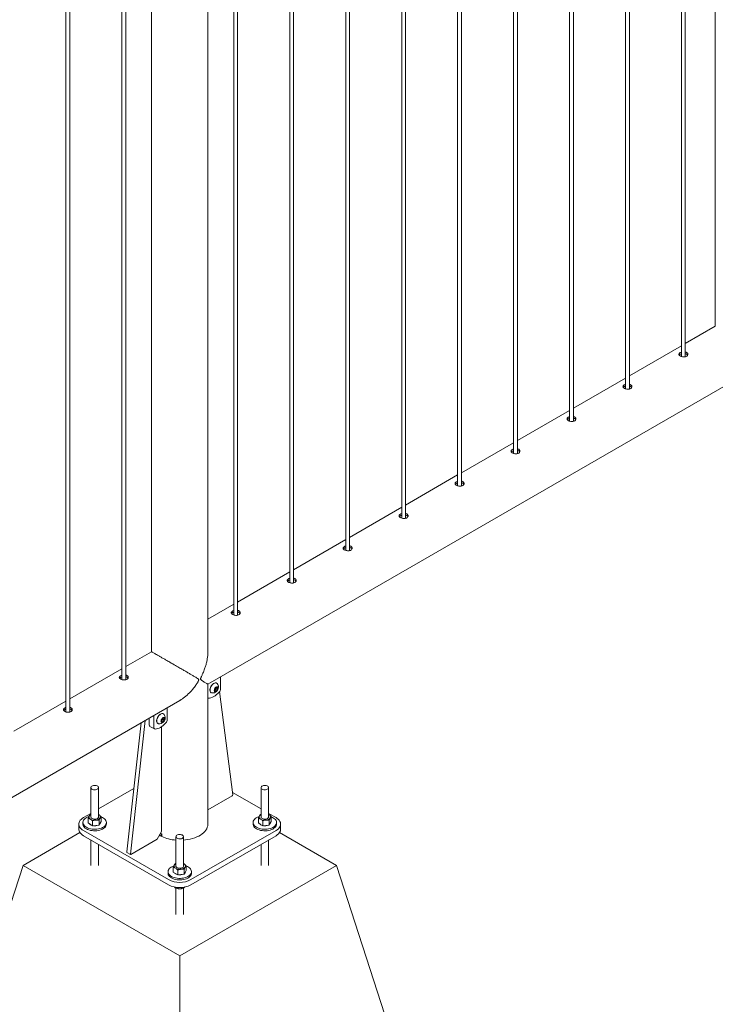
# Model space of a CAD drawing. Units: millimetres. Extents: x 0 to 42, y 0 to 29.8.
# Drawn here: x 33 to 34.1, y 20.7 to 22.3 of the extents above; entities that cross this region are included whole.
import ezdxf

# ---------------------------------------------------------------- set-up
doc = ezdxf.new("R2010")
doc.units = ezdxf.units.MM

msp = doc.modelspace()

# ---------------------------------------------------------------- linework, layer by layer
at = {"color": 7, "linetype": 'Continuous', "lineweight": 0}
for p, q in [((34.12292, 24.79207), (34.12292, 21.77262)), ((34.06958, 24.76128), (34.06958, 21.7253)), ((34.07558, 21.72497), (34.07558, 24.76474)), ((33.98119, 24.71025), (33.98119, 21.67428)), ((33.98719, 21.67395), (33.98719, 24.71372)), ((33.89281, 24.65923), (33.89281, 21.62325)), ((33.89881, 21.62292), (33.89881, 24.66269)), ((33.80442, 24.6082), (33.80442, 21.57223)), ((33.81042, 21.57189), (33.81042, 24.61166)), ((33.71603, 24.55718), (33.71603, 21.5212)), ((33.72203, 21.52087), (33.72203, 24.56064)), ((33.63364, 21.46984), (33.63364, 24.50961)), ((33.62764, 24.50615), (33.62764, 21.47018)), ((33.53925, 24.45512), (33.53925, 21.41915)), ((33.54525, 21.41882), (33.54525, 24.45859)), ((33.45086, 24.4041), (33.45086, 21.36813)), ((33.45686, 21.36779), (33.45686, 24.40756)), ((33.36248, 24.35307), (33.36248, 21.3171)), ((33.36848, 21.31677), (33.36848, 24.35654)), ((33.32154, 21.25725), (33.32154, 24.32944)), ((33.23264, 24.27812), (33.23264, 21.25908)), ((33.1857, 24.25102), (33.1857, 21.21505)), ((33.1917, 21.21472), (33.1917, 24.25449)), ((33.09731, 24.2), (33.09731, 21.16402)), ((33.10331, 21.16369), (33.10331, 24.20346)), ((33.32155, 21.20781), (35.04482, 22.20263)), ((34.12292, 21.77308), (34.07558, 21.74576)), ((34.06958, 21.74229), (33.98719, 21.69473)), ((33.98119, 21.69127), (33.89881, 21.6437)), ((33.89281, 21.64024), (33.81042, 21.59268)), ((33.80442, 21.58922), (33.72203, 21.54165)), ((33.71603, 21.53819), (33.63364, 21.49063)), ((33.62764, 21.48716), (33.54525, 21.4396)), ((33.53925, 21.43614), (33.45686, 21.38858)), ((33.45086, 21.38511), (33.36848, 21.33755)), ((33.36248, 21.33409), (33.32154, 21.31045)), ((33.2326, 21.25911), (33.1917, 21.2355)), ((33.1857, 21.23204), (33.10331, 21.18448)), ((33.19502, 21.21689), (33.19496, 21.21786)), ((33.34143, 21.20026), (33.34143, 21.21929)), ((33.32154, 20.98687), (33.32154, 21.2078)), ((33.3326, 21.20001), (33.33472, 21.20265)), ((33.3326, 21.19719), (33.3326, 21.20001)), ((33.33357, 21.19959), (33.3326, 21.19838)), ((33.3326, 21.19822), (33.33472, 21.197)), ((33.33472, 21.197), (33.3326, 21.19719)), ((33.33463, 21.20091), (33.33357, 21.19959)), ((33.33463, 21.20232), (33.33462, 21.20254)), ((33.33463, 21.20255), (33.33463, 21.20232)), ((33.33463, 21.20232), (33.33463, 21.20091)), ((33.33463, 21.20091), (33.33684, 21.19964)), ((33.33472, 21.20265), (33.33684, 21.20246)), ((33.33684, 21.19964), (33.33472, 21.197)), ((33.33547, 21.20949), (33.3352, 21.20965)), ((33.33684, 21.20246), (33.33684, 21.19964)), ((33.3401, 21.1963), (33.36074, 21.03282)), ((31.55378, 20.1873), (33.27705, 21.18212)), ((33.09731, 21.18101), (33.01492, 21.13345)), ((33.32645, 21.19449), (33.32672, 21.19434)), ((33.25729, 21.15169), (33.25729, 21.17071)), ((33.22235, 21.15054), (33.1991, 20.93951)), ((33.229, 21.15439), (33.229, 21.14352)), ((33.23608, 21.15847), (33.23608, 21.13944)), ((33.24845, 21.15144), (33.25057, 21.15408)), ((33.24845, 21.14861), (33.24845, 21.15144)), ((33.24943, 21.15101), (33.24845, 21.1498)), ((33.24845, 21.14965), (33.25057, 21.14842)), ((33.25049, 21.15233), (33.24943, 21.15101)), ((33.25049, 21.15375), (33.25048, 21.15396)), ((33.25049, 21.15397), (33.25049, 21.15375)), ((33.25049, 21.15375), (33.25049, 21.15233)), ((33.25049, 21.15233), (33.25269, 21.15106)), ((33.25057, 21.15408), (33.25269, 21.15389)), ((33.25269, 21.15106), (33.25057, 21.14842)), ((33.25133, 21.16092), (33.25106, 21.16107)), ((33.25269, 21.15389), (33.25269, 21.15106)), ((33.21592, 21.14683), (33.19344, 20.94278)), ((33.23004, 21.14123), (33.23711, 21.13715)), ((33.24231, 21.14592), (33.24258, 21.14576)), ((33.25057, 21.14842), (33.24845, 21.14861)), ((33.24849, 20.97526), (33.24849, 21.14075)), ((33.13674, 21.04444), (33.13674, 20.99814)), ((33.14874, 20.99814), (33.14874, 21.04444)), ((33.20447, 21.04292), (33.14874, 21.01075)), ((33.40544, 21.04444), (33.40544, 20.99814)), ((33.41744, 20.99814), (33.41744, 21.04444)), ((33.36003, 21.03149), (33.32154, 21.00927)), ((33.40544, 21.01075), (33.36023, 21.03685)), ((33.13674, 21.00382), (33.12506, 20.99708)), ((33.13257, 20.98858), (33.13257, 20.99625)), ((33.13674, 21.00222), (33.1358, 21.00196)), ((33.14874, 21.00201), (33.14944, 21.00161)), ((33.14874, 21.00199), (33.14944, 21.00161)), ((33.15291, 20.99104), (33.15291, 20.99872)), ((33.40127, 20.98858), (33.40127, 20.99625)), ((33.40544, 21.00222), (33.40451, 21.00196)), ((33.42912, 20.99708), (33.41744, 21.00382)), ((33.41744, 21.00201), (33.41814, 21.00161)), ((33.41744, 21.00199), (33.41814, 21.00161)), ((33.42161, 20.99104), (33.42161, 20.99872)), ((33.11774, 20.98687), (33.11774, 20.97871)), ((33.12424, 20.98932), (33.12424, 20.98687)), ((33.13257, 20.98858), (33.13603, 20.98635)), ((33.13603, 20.98635), (33.1395, 20.98411)), ((33.1395, 20.98411), (33.1395, 20.99179)), ((33.1395, 20.98411), (33.14458, 20.98473)), ((33.14458, 20.98473), (33.14967, 20.98534)), ((33.14967, 20.98534), (33.14967, 20.99302)), ((33.14967, 20.98534), (33.15129, 20.98819)), ((33.15129, 20.98819), (33.15291, 20.99104)), ((33.16124, 20.98687), (33.16124, 20.98932)), ((33.39294, 20.98932), (33.39294, 20.98687)), ((33.40127, 20.98858), (33.40473, 20.98635)), ((33.40473, 20.98635), (33.4082, 20.98411)), ((33.4082, 20.98411), (33.4082, 20.99179)), ((33.4082, 20.98411), (33.41328, 20.98473)), ((33.41328, 20.98473), (33.41837, 20.98534)), ((33.41837, 20.98534), (33.41837, 20.99302)), ((33.41837, 20.98534), (33.41999, 20.98819)), ((33.41999, 20.98819), (33.42161, 20.99104)), ((33.42994, 20.98687), (33.42994, 20.98932)), ((33.43644, 20.97871), (33.43644, 20.98687)), ((33.11947, 20.97343), (33.0296, 20.92155)), ((33.12506, 20.97667), (33.25941, 20.89911)), ((33.12506, 20.9685), (33.25941, 20.89094)), ((33.1998, 20.93899), (33.24141, 20.96301)), ((33.24141, 20.96301), (33.24849, 20.97526)), ((33.24785, 20.96755), (33.24785, 20.97163)), ((33.24861, 20.96799), (33.24785, 20.96755)), ((33.24861, 20.97125), (33.24861, 20.96717)), ((33.27109, 20.96688), (33.27109, 20.92058)), ((33.28309, 20.92058), (33.28309, 20.96688)), ((33.29477, 20.89911), (33.42912, 20.97667)), ((33.29477, 20.89094), (33.42912, 20.9685)), ((33.52457, 20.92155), (33.43471, 20.97343)), ((33.13674, 20.96176), (33.13674, 20.92155)), ((33.14874, 20.92155), (33.14874, 20.95483)), ((33.40544, 20.95483), (33.40544, 20.92155)), ((33.41744, 20.92155), (33.41744, 20.96176)), ((33.19364, 20.94221), (33.1993, 20.93894)), ((32.92353, 20.59493), (33.0296, 20.92155)), ((33.0296, 20.92155), (33.27709, 20.77868)), ((33.26692, 20.91102), (33.26692, 20.9187)), ((33.27109, 20.92466), (33.27015, 20.9244)), ((33.27709, 20.77868), (33.52457, 20.92155)), ((33.28309, 20.92446), (33.28379, 20.92405)), ((33.28309, 20.92443), (33.28379, 20.92405)), ((33.28402, 20.90779), (33.28402, 20.91546)), ((33.28726, 20.91349), (33.28726, 20.92116)), ((33.63064, 20.59493), (33.52457, 20.92155)), ((33.25859, 20.91176), (33.25859, 20.90932)), ((33.26692, 20.91102), (33.27038, 20.90879)), ((33.27038, 20.90879), (33.27385, 20.90655)), ((33.27385, 20.90655), (33.27385, 20.91423)), ((33.27385, 20.90655), (33.27893, 20.90717)), ((33.27893, 20.90717), (33.28402, 20.90779)), ((33.28402, 20.90779), (33.28564, 20.91064)), ((33.28564, 20.91064), (33.28726, 20.91349)), ((33.29559, 20.90932), (33.29559, 20.91176)), ((33.26974, 20.88736), (33.26974, 20.8863)), ((33.27109, 20.88583), (33.27109, 20.84399)), ((33.27978, 20.8868), (33.27978, 20.88474)), ((33.28309, 20.84399), (33.28309, 20.88602)), ((33.28536, 20.88757), (33.28345, 20.88621)), ((33.27709, 20.39083), (33.27709, 20.77868))]:
    msp.add_line(p, q, dxfattribs=at)
at = {"color": 7, "linetype": 'Continuous', "lineweight": 0, "flags": 128}
for points in [[(33.32222, 21.18549), (33.32427, 21.18569), (33.32641, 21.18622), (33.32861, 21.18705), (33.33083, 21.18819), (33.33305, 21.18962), (33.33524, 21.19131), (33.33738, 21.19326), (33.33944, 21.19543)], [(33.3352, 21.20965), (33.33509, 21.20971), (33.3341, 21.21002), (33.33298, 21.21001), (33.33176, 21.20967), (33.33051, 21.20903), (33.32928, 21.20809), (33.3281, 21.20691), (33.32704, 21.20553), (33.32613, 21.20401), (33.32542, 21.20241), (33.32492, 21.2008), (33.32467, 21.19924), (33.32467, 21.19779), (33.32492, 21.19652), (33.32542, 21.19548), (33.32613, 21.19471), (33.32645, 21.19449)], [(33.33641, 21.20864), (33.33617, 21.20893), (33.33536, 21.20955), (33.33437, 21.20987), (33.33325, 21.20986), (33.33203, 21.20952), (33.33078, 21.20887), (33.32955, 21.20794), (33.32837, 21.20676), (33.32731, 21.20538), (33.3264, 21.20386), (33.32569, 21.20226), (33.32519, 21.20065), (33.32494, 21.19908), (33.32494, 21.19764), (33.32519, 21.19637), (33.32569, 21.19532), (33.3264, 21.19455), (33.32731, 21.19408), (33.32793, 21.19395)], [(33.33781, 21.20161), (33.33769, 21.20255), (33.33732, 21.20326), (33.33674, 21.20369), (33.336, 21.20382), (33.33516, 21.20362), (33.33428, 21.20311), (33.33343, 21.20233), (33.33269, 21.20136), (33.33211, 21.20025), (33.33175, 21.19912), (33.33162, 21.19804), (33.33175, 21.19711), (33.33211, 21.19639), (33.33269, 21.19596), (33.33343, 21.19583), (33.33428, 21.19604), (33.33516, 21.19654), (33.336, 21.19732), (33.33674, 21.1983), (33.33732, 21.1994), (33.33769, 21.20053), (33.33781, 21.20161)], [(33.32154, 21.1856), (33.32179, 21.18553), (33.32222, 21.18549)], [(33.25106, 21.16107), (33.25094, 21.16113), (33.24995, 21.16145), (33.24883, 21.16143), (33.24762, 21.1611), (33.24637, 21.16045), (33.24513, 21.15952), (33.24396, 21.15834), (33.24289, 21.15696), (33.24199, 21.15544), (33.24127, 21.15384), (33.24078, 21.15223), (33.24053, 21.15066), (33.24053, 21.14922), (33.24078, 21.14795), (33.24127, 21.1469), (33.24199, 21.14613), (33.24231, 21.14592)], [(33.25227, 21.16006), (33.25203, 21.16035), (33.25121, 21.16098), (33.25022, 21.16129), (33.2491, 21.16128), (33.24789, 21.16094), (33.24664, 21.16029), (33.2454, 21.15936), (33.24423, 21.15818), (33.24316, 21.1568), (33.24226, 21.15528), (33.24154, 21.15368), (33.24105, 21.15207), (33.2408, 21.15051), (33.2408, 21.14906), (33.24105, 21.14779), (33.24154, 21.14675), (33.24226, 21.14598), (33.24316, 21.1455), (33.24379, 21.14537)], [(33.25366, 21.15303), (33.25354, 21.15397), (33.25317, 21.15468), (33.2526, 21.15512), (33.25186, 21.15524), (33.25101, 21.15504), (33.25013, 21.15453), (33.24929, 21.15376), (33.24855, 21.15278), (33.24797, 21.15168), (33.2476, 21.15054), (33.24748, 21.14946), (33.2476, 21.14853), (33.24797, 21.14782), (33.24855, 21.14738), (33.24929, 21.14726), (33.25013, 21.14746), (33.25101, 21.14797), (33.25186, 21.14874), (33.2526, 21.14972), (33.25317, 21.15082), (33.25354, 21.15196), (33.25366, 21.15303)], [(33.23807, 21.13692), (33.24013, 21.13712), (33.24227, 21.13764), (33.24446, 21.13847), (33.24668, 21.13961), (33.2489, 21.14104), (33.2511, 21.14274), (33.25324, 21.14468), (33.25529, 21.14686)], [(33.13849, 21.04199), (33.13968, 21.04146), (33.14106, 21.04111), (33.14255, 21.04098), (33.14405, 21.04106), (33.14546, 21.04135), (33.14671, 21.04184), (33.1477, 21.04249), (33.14838, 21.04327), (33.14871, 21.04411), (33.14866, 21.04498), (33.14824, 21.04582), (33.14748, 21.04656), (33.14641, 21.04718), (33.14512, 21.04762), (33.14368, 21.04786), (33.14217, 21.04789), (33.1407, 21.0477), (33.13936, 21.0473), (33.13824, 21.04673), (33.13739, 21.04601), (33.13688, 21.0452), (33.13674, 21.04433), (33.13698, 21.04347), (33.13757, 21.04268), (33.13849, 21.04199)], [(33.4072, 21.04199), (33.40838, 21.04146), (33.40976, 21.04111), (33.41125, 21.04098), (33.41275, 21.04106), (33.41416, 21.04135), (33.41541, 21.04184), (33.4164, 21.04249), (33.41708, 21.04327), (33.41741, 21.04411), (33.41736, 21.04498), (33.41694, 21.04582), (33.41618, 21.04656), (33.41512, 21.04718), (33.41382, 21.04762), (33.41238, 21.04786), (33.41087, 21.04789), (33.40941, 21.0477), (33.40807, 21.0473), (33.40694, 21.04673), (33.40609, 21.04601), (33.40558, 21.0452), (33.40544, 21.04433), (33.40568, 21.04347), (33.40627, 21.04268), (33.4072, 21.04199)], [(33.12506, 20.99708), (33.12306, 20.99577), (33.12134, 20.99434), (33.11994, 20.9928), (33.11887, 20.99117), (33.11815, 20.98948), (33.11778, 20.98775), (33.11778, 20.986), (33.11815, 20.98427), (33.11887, 20.98258), (33.11994, 20.98095), (33.12134, 20.97941), (33.12306, 20.97797), (33.12506, 20.97667)], [(33.13351, 20.99858), (33.13321, 20.99848), (33.13109, 20.99762), (33.12921, 20.99661), (33.12758, 20.99545), (33.12625, 20.99417), (33.12525, 20.9928), (33.12458, 20.99136), (33.12426, 20.98988), (33.12431, 20.98839), (33.12471, 20.98692), (33.12547, 20.9855), (33.12656, 20.98415), (33.12796, 20.9829), (33.12966, 20.98177)], [(33.12966, 20.98177), (33.1316, 20.98079), (33.13377, 20.97998), (33.13611, 20.97935), (33.13858, 20.97892), (33.14112, 20.97868), (33.14371, 20.97866), (33.14627, 20.97884), (33.14876, 20.97923), (33.15114, 20.97981), (33.15335, 20.98058), (33.15535, 20.98151), (33.15711, 20.9826), (33.15859, 20.98382), (33.15977, 20.98515), (33.16061, 20.98656), (33.1611, 20.98802), (33.16123, 20.98951), (33.16101, 20.99099), (33.16043, 20.99245), (33.1595, 20.99384), (33.15825, 20.99514), (33.1567, 20.99633), (33.15487, 20.99738), (33.15291, 20.99824)], [(33.13674, 20.99814), (33.1368, 20.99765), (33.1372, 20.99681), (33.13795, 20.99606), (33.139, 20.99543), (33.14028, 20.99498), (33.14172, 20.99473), (33.14322, 20.99469), (33.14469, 20.99487), (33.14604, 20.99525), (33.14719, 20.99582), (33.14805, 20.99653), (33.14857, 20.99734), (33.14874, 20.99814)], [(33.40222, 20.99858), (33.40191, 20.99848), (33.3998, 20.99762), (33.39791, 20.99661), (33.39628, 20.99545), (33.39495, 20.99417), (33.39395, 20.9928), (33.39328, 20.99136), (33.39296, 20.98988), (33.39301, 20.98839), (33.39341, 20.98692), (33.39417, 20.9855), (33.39526, 20.98415), (33.39666, 20.9829), (33.39836, 20.98177)], [(33.39836, 20.98177), (33.4003, 20.98079), (33.40247, 20.97998), (33.40481, 20.97935), (33.40728, 20.97892), (33.40983, 20.97868), (33.41241, 20.97866), (33.41497, 20.97884), (33.41746, 20.97923), (33.41984, 20.97981), (33.42205, 20.98058), (33.42405, 20.98151), (33.42582, 20.9826), (33.4273, 20.98382), (33.42847, 20.98515), (33.42931, 20.98656), (33.4298, 20.98802), (33.42993, 20.98951), (33.42971, 20.99099), (33.42913, 20.99245), (33.4282, 20.99384), (33.42695, 20.99514), (33.4254, 20.99633), (33.42357, 20.99738), (33.42161, 20.99824)], [(33.40544, 20.99814), (33.4055, 20.99765), (33.4059, 20.99681), (33.40665, 20.99606), (33.4077, 20.99543), (33.40898, 20.99498), (33.41042, 20.99473), (33.41192, 20.99469), (33.4134, 20.99487), (33.41474, 20.99525), (33.41589, 20.99582), (33.41675, 20.99653), (33.41728, 20.99734), (33.41744, 20.99814)], [(33.42912, 20.97667), (33.43112, 20.97797), (33.43283, 20.97941), (33.43424, 20.98095), (33.43531, 20.98258), (33.43603, 20.98427), (33.43639, 20.986), (33.43639, 20.98775), (33.43603, 20.98948), (33.43531, 20.99117), (33.43424, 20.9928), (33.43283, 20.99434), (33.43112, 20.99577), (33.42912, 20.99708)], [(33.12506, 20.9685), (33.12306, 20.96981), (33.12134, 20.97124), (33.11994, 20.97279), (33.11887, 20.97441), (33.11815, 20.97611), (33.11778, 20.97784), (33.11774, 20.97871)], [(33.12424, 20.98687), (33.12431, 20.98594), (33.12471, 20.98447), (33.12547, 20.98305), (33.12656, 20.9817), (33.12796, 20.98045), (33.12966, 20.97932)], [(33.12966, 20.97932), (33.1316, 20.97834), (33.13377, 20.97753), (33.13611, 20.9769), (33.13858, 20.97647), (33.14112, 20.97623), (33.14371, 20.97621), (33.14627, 20.97639), (33.14876, 20.97678), (33.15114, 20.97736), (33.15335, 20.97813), (33.15535, 20.97906), (33.15711, 20.98015), (33.15859, 20.98137), (33.15977, 20.9827), (33.16061, 20.98411), (33.1611, 20.98557), (33.16124, 20.98687)], [(33.28309, 20.96145), (33.28601, 20.96174), (33.28988, 20.9623), (33.29364, 20.96306), (33.29727, 20.96401), (33.30074, 20.96515), (33.30402, 20.96646), (33.30708, 20.96793), (33.3099, 20.96956), (33.31245, 20.97133), (33.31472, 20.97322), (33.31669, 20.97522), (33.31834, 20.97732), (33.31966, 20.97949), (33.32063, 20.98172), (33.32126, 20.984), (33.32153, 20.98629), (33.32154, 20.98687)], [(33.39294, 20.98687), (33.39301, 20.98594), (33.39341, 20.98447), (33.39417, 20.98305), (33.39526, 20.9817), (33.39666, 20.98045), (33.39836, 20.97932)], [(33.39836, 20.97932), (33.4003, 20.97834), (33.40247, 20.97753), (33.40481, 20.9769), (33.40728, 20.97647), (33.40983, 20.97623), (33.41241, 20.97621), (33.41497, 20.97639), (33.41746, 20.97678), (33.41984, 20.97736), (33.42205, 20.97813), (33.42405, 20.97906), (33.42582, 20.98015), (33.4273, 20.98137), (33.42847, 20.9827), (33.42931, 20.98411), (33.4298, 20.98557), (33.42994, 20.98687)], [(33.43644, 20.97871), (33.43639, 20.97784), (33.43603, 20.97611), (33.43531, 20.97441), (33.43424, 20.97279), (33.43283, 20.97124), (33.43112, 20.96981), (33.42912, 20.9685)], [(33.27284, 20.96443), (33.27403, 20.9639), (33.27541, 20.96356), (33.2769, 20.96342), (33.2784, 20.9635), (33.27981, 20.9638), (33.28106, 20.96428), (33.28205, 20.96493), (33.28273, 20.96571), (33.28306, 20.96656), (33.28301, 20.96742), (33.28259, 20.96826), (33.28183, 20.969), (33.28076, 20.96962), (33.27947, 20.97006), (33.27803, 20.9703), (33.27652, 20.97033), (33.27506, 20.97014), (33.27372, 20.96975), (33.27259, 20.96917), (33.27174, 20.96845), (33.27123, 20.96764), (33.27109, 20.96677), (33.27133, 20.96591), (33.27192, 20.96512), (33.27284, 20.96443)], [(33.26786, 20.92102), (33.26756, 20.92092), (33.26545, 20.92006), (33.26356, 20.91905), (33.26193, 20.91789), (33.2606, 20.91661), (33.2596, 20.91524), (33.25893, 20.9138), (33.25861, 20.91232), (33.25866, 20.91083), (33.25906, 20.90936), (33.25982, 20.90794), (33.26091, 20.90659), (33.26231, 20.90534), (33.26401, 20.90421)], [(33.26401, 20.90421), (33.26595, 20.90324), (33.26812, 20.90242), (33.27046, 20.90179), (33.27293, 20.90136), (33.27548, 20.90113), (33.27806, 20.9011), (33.28062, 20.90128), (33.28311, 20.90167), (33.28549, 20.90225), (33.2877, 20.90302), (33.2897, 20.90395), (33.29146, 20.90504), (33.29295, 20.90626), (33.29412, 20.90759), (33.29496, 20.909), (33.29545, 20.91046), (33.29558, 20.91195), (33.29536, 20.91344), (33.29478, 20.91489), (33.29385, 20.91628), (33.2926, 20.91758), (33.29105, 20.91877), (33.28922, 20.91982), (33.28726, 20.92069)], [(33.27109, 20.92058), (33.27115, 20.92009), (33.27155, 20.91925), (33.2723, 20.9185), (33.27335, 20.91787), (33.27463, 20.91742), (33.27607, 20.91717), (33.27757, 20.91713), (33.27905, 20.91731), (33.28039, 20.91769), (33.28154, 20.91826), (33.2824, 20.91897), (33.28293, 20.91978), (33.28309, 20.92058)], [(33.25859, 20.90932), (33.25866, 20.90838), (33.25906, 20.90691), (33.25982, 20.90549), (33.26091, 20.90414), (33.26231, 20.90289), (33.26401, 20.90176)], [(33.26401, 20.90176), (33.26595, 20.90079), (33.26812, 20.89997), (33.27046, 20.89934), (33.27293, 20.89891), (33.27548, 20.89868), (33.27806, 20.89865), (33.28062, 20.89883), (33.28311, 20.89922), (33.28549, 20.8998), (33.2877, 20.90057), (33.2897, 20.9015), (33.29146, 20.90259), (33.29295, 20.90381), (33.29412, 20.90514), (33.29496, 20.90655), (33.29545, 20.90801), (33.29559, 20.90932)]]:
    msp.add_lwpolyline(points, dxfattribs=at)
at = {"color": 7, "linetype": 'Continuous', "lineweight": 0}
for centre, radius, start, end in [((33.32894, 21.20316), 0.00927, 263.75925, 0), ((33.33045, 21.20203), 0.00396, 302.767, 321.93775), ((33.33003, 21.20254), 0.0046, 320.22793, 357.36071), ((33.32894, 21.20316), 0.00927, 0, 36.24613), ((33.33369, 21.20064), 0.00775, 317.82009, 357.22863), ((33.2448, 21.15458), 0.00927, 263.75925, 0), ((33.2463, 21.15346), 0.00396, 302.767, 321.93775), ((33.24589, 21.15396), 0.0046, 320.22793, 357.36071), ((33.2448, 21.15458), 0.00927, 0, 36.24613), ((33.24955, 21.15206), 0.00775, 317.82009, 357.22863), ((33.23149, 21.14327), 0.0025, 174.1737, 234.51412), ((33.23819, 21.13907), 0.00215, 169.96299, 266.79907), ((33.35924, 21.03276), 0.0015, 302.09899, 2.37294), ((33.13757, 20.99811), 0.00376, 153.98511, 245.93905), ((33.13942, 20.99641), 0.00621, 115.54486, 147.34892), ((33.14266, 21.00631), 0.01339, 240.31175, 278.24648), ((33.14426, 21.00191), 0.00886, 272.12676, 322.54427), ((33.14791, 20.99817), 0.00376, 333.98511, 65.93905), ((33.40627, 20.99811), 0.00376, 153.98511, 245.93905), ((33.40812, 20.99641), 0.00621, 115.54486, 147.34892), ((33.41136, 21.00631), 0.01339, 240.31175, 278.24648), ((33.41296, 21.00191), 0.00886, 272.12676, 322.54427), ((33.41661, 20.99817), 0.00376, 333.98511, 65.93905), ((33.1404, 20.9922), 0.0077, 218.29836, 256.08183), ((33.14274, 20.99852), 0.0144, 261.91856, 291.88529), ((33.14773, 20.98963), 0.00404, 310.6328, 350.16438), ((33.4091, 20.9922), 0.0077, 218.29836, 256.08183), ((33.41144, 20.99852), 0.0144, 261.91856, 291.88529), ((33.41643, 20.98963), 0.00404, 310.6328, 350.16438), ((33.26726, 21.00614), 0.0432, 238.90998, 243.29887), ((33.26898, 21.01354), 0.04694, 243.24847, 244.28671), ((33.27566, 21.02642), 0.06513, 245.46158, 265.97227), ((33.19398, 20.94265), 0.000555, 166.25654, 232.44616), ((33.19952, 20.93935), 0.000455, 159.71328, 306.91578), ((33.27192, 20.92055), 0.00376, 153.98511, 245.93905), ((33.27377, 20.91885), 0.00621, 115.54486, 147.34892), ((33.27701, 20.92875), 0.01339, 240.31175, 278.24648), ((33.27861, 20.92435), 0.00886, 272.12676, 322.54427), ((33.28226, 20.92061), 0.00376, 333.98511, 65.93905), ((33.27475, 20.91464), 0.0077, 218.29836, 256.08183), ((33.27709, 20.92096), 0.0144, 261.91856, 291.88529), ((33.28208, 20.91207), 0.00404, 310.6328, 350.16438), ((33.27709, 20.9331), 0.03832, 242.52431, 297.47569), ((33.27709, 20.92494), 0.03832, 242.52431, 297.47569)]:
    msp.add_arc(centre, radius, start, end, dxfattribs=at)
for points, knots in [([(34.0676, 21.73141), (34.0671, 21.73107), (34.06609, 21.73039), (34.06545, 21.72918), (34.06557, 21.72796), (34.06649, 21.72679), (34.06809, 21.72577), (34.07018, 21.72501), (34.07253, 21.72462), (34.07491, 21.72469), (34.07703, 21.72526), (34.07864, 21.72631), (34.07957, 21.72769), (34.07973, 21.72923), (34.07909, 21.73072), (34.0777, 21.73188), (34.07642, 21.73251), (34.07563, 21.7326), (34.07558, 21.73261)], [0, 0, 0, 0, 0.0661433, 0.1322664, 0.1989145, 0.265915, 0.3323501, 0.3981945, 0.464321, 0.5311722, 0.598078, 0.6642585, 0.7300717, 0.7964409, 0.8634263, 0.9301329, 0.9961105, 1, 1, 1, 1]), ([(34.0676, 21.72876), (34.06705, 21.72843), (34.06638, 21.72802), (34.06614, 21.72755), (34.0661, 21.72747)], [0, 0, 0, 0, 0.8245597, 1, 1, 1, 1]), ([(34.06958, 21.73222), (34.06935, 21.73216), (34.0686, 21.73197), (34.06801, 21.73164), (34.0676, 21.73141)], [0, 0, 0, 0, 0.302766, 1, 1, 1, 1]), ([(34.06958, 21.72958), (34.06936, 21.72952), (34.0686, 21.72933), (34.06802, 21.729), (34.0676, 21.72876)], [0, 0, 0, 0, 0.290449, 1, 1, 1, 1]), ([(34.07924, 21.72742), (34.07917, 21.72763), (34.07892, 21.72834), (34.07768, 21.72925), (34.07643, 21.7299), (34.07563, 21.72998), (34.07558, 21.72999)], [0, 0, 0, 0, 0.1715319, 0.574504, 0.9723641, 1, 1, 1, 1]), ([(33.97921, 21.68039), (33.97871, 21.68004), (33.9777, 21.67936), (33.97707, 21.67816), (33.97718, 21.67694), (33.9781, 21.67577), (33.9797, 21.67475), (33.98179, 21.67399), (33.98414, 21.6736), (33.98652, 21.67366), (33.98864, 21.67424), (33.99025, 21.67528), (33.99118, 21.67667), (33.99134, 21.67821), (33.99071, 21.6797), (33.98931, 21.68085), (33.98803, 21.68149), (33.98724, 21.68158), (33.98719, 21.68158)], [0, 0, 0, 0, 0.0661433, 0.1322664, 0.1989145, 0.265915, 0.3323501, 0.3981945, 0.464321, 0.5311722, 0.598078, 0.6642585, 0.7300717, 0.7964409, 0.8634263, 0.9301329, 0.9961105, 1, 1, 1, 1]), ([(33.97921, 21.67774), (33.97866, 21.6774), (33.97799, 21.677), (33.97775, 21.67652), (33.97771, 21.67644)], [0, 0, 0, 0, 0.8245597, 1, 1, 1, 1]), ([(33.98119, 21.6812), (33.98096, 21.68114), (33.98021, 21.68094), (33.97962, 21.68062), (33.97921, 21.68039)], [0, 0, 0, 0, 0.302766, 1, 1, 1, 1]), ([(33.98119, 21.67855), (33.98097, 21.6785), (33.98022, 21.6783), (33.97963, 21.67797), (33.97921, 21.67774)], [0, 0, 0, 0, 0.290449, 1, 1, 1, 1]), ([(33.99085, 21.67639), (33.99078, 21.67661), (33.99053, 21.67732), (33.98929, 21.67823), (33.98805, 21.67887), (33.98725, 21.67896), (33.98719, 21.67896)], [0, 0, 0, 0, 0.1715319, 0.574504, 0.9723641, 1, 1, 1, 1]), ([(33.89082, 21.62936), (33.89032, 21.62902), (33.88931, 21.62833), (33.88868, 21.62713), (33.88879, 21.62591), (33.88971, 21.62474), (33.89131, 21.62372), (33.8934, 21.62296), (33.89576, 21.62257), (33.89813, 21.62264), (33.90025, 21.62321), (33.90186, 21.62426), (33.90279, 21.62564), (33.90295, 21.62718), (33.90232, 21.62867), (33.90092, 21.62983), (33.89964, 21.63046), (33.89885, 21.63055), (33.89881, 21.63056)], [0, 0, 0, 0, 0.0661433, 0.1322664, 0.1989145, 0.265915, 0.3323501, 0.3981945, 0.464321, 0.5311722, 0.598078, 0.6642585, 0.7300717, 0.7964409, 0.8634263, 0.9301329, 0.9961105, 1, 1, 1, 1]), ([(33.89082, 21.62671), (33.89027, 21.62638), (33.8896, 21.62597), (33.88936, 21.6255), (33.88932, 21.62542)], [0, 0, 0, 0, 0.8245597, 1, 1, 1, 1]), ([(33.89281, 21.63017), (33.89258, 21.63011), (33.89182, 21.62992), (33.89123, 21.62959), (33.89082, 21.62936)], [0, 0, 0, 0, 0.302766, 1, 1, 1, 1]), ([(33.89281, 21.62753), (33.89259, 21.62747), (33.89183, 21.62728), (33.89124, 21.62695), (33.89082, 21.62671)], [0, 0, 0, 0, 0.290449, 1, 1, 1, 1]), ([(33.90246, 21.62537), (33.90239, 21.62558), (33.90214, 21.62629), (33.90091, 21.6272), (33.89966, 21.62784), (33.89886, 21.62793), (33.89881, 21.62794)], [0, 0, 0, 0, 0.1715319, 0.574504, 0.9723641, 1, 1, 1, 1]), ([(33.80243, 21.57834), (33.80193, 21.57799), (33.80093, 21.57731), (33.80029, 21.57611), (33.8004, 21.57489), (33.80132, 21.57371), (33.80292, 21.5727), (33.80501, 21.57194), (33.80737, 21.57155), (33.80974, 21.57161), (33.81186, 21.57219), (33.81347, 21.57323), (33.8144, 21.57462), (33.81456, 21.57615), (33.81393, 21.57765), (33.81253, 21.5788), (33.81125, 21.57944), (33.81046, 21.57953), (33.81042, 21.57953)], [0, 0, 0, 0, 0.0661433, 0.1322664, 0.1989145, 0.265915, 0.3323501, 0.3981945, 0.464321, 0.5311722, 0.598078, 0.6642585, 0.7300717, 0.7964409, 0.8634263, 0.9301329, 0.9961105, 1, 1, 1, 1]), ([(33.80243, 21.57569), (33.80188, 21.57535), (33.80122, 21.57495), (33.80097, 21.57447), (33.80093, 21.57439)], [0, 0, 0, 0, 0.8245597, 1, 1, 1, 1]), ([(33.80442, 21.57915), (33.80419, 21.57909), (33.80343, 21.57889), (33.80284, 21.57857), (33.80243, 21.57834)], [0, 0, 0, 0, 0.302766, 1, 1, 1, 1]), ([(33.80442, 21.5765), (33.8042, 21.57645), (33.80344, 21.57625), (33.80285, 21.57592), (33.80243, 21.57569)], [0, 0, 0, 0, 0.290449, 1, 1, 1, 1]), ([(33.81407, 21.57434), (33.814, 21.57455), (33.81375, 21.57526), (33.81252, 21.57617), (33.81127, 21.57682), (33.81047, 21.57691), (33.81042, 21.57691)], [0, 0, 0, 0, 0.1715319, 0.574504, 0.9723641, 1, 1, 1, 1]), ([(33.71404, 21.52731), (33.71354, 21.52697), (33.71254, 21.52628), (33.7119, 21.52508), (33.71202, 21.52386), (33.71293, 21.52269), (33.71453, 21.52167), (33.71662, 21.52091), (33.71898, 21.52052), (33.72135, 21.52059), (33.72347, 21.52116), (33.72508, 21.52221), (33.72602, 21.52359), (33.72618, 21.52513), (33.72554, 21.52662), (33.72414, 21.52778), (33.72287, 21.52841), (33.72207, 21.5285), (33.72203, 21.52851)], [0, 0, 0, 0, 0.0661433, 0.1322664, 0.1989145, 0.265915, 0.3323501, 0.3981945, 0.464321, 0.5311722, 0.598078, 0.6642585, 0.7300717, 0.7964409, 0.8634263, 0.9301329, 0.9961105, 1, 1, 1, 1]), ([(33.71404, 21.52466), (33.71349, 21.52433), (33.71283, 21.52392), (33.71259, 21.52345), (33.71254, 21.52336)], [0, 0, 0, 0, 0.82455972, 1, 1, 1, 1]), ([(33.71603, 21.52812), (33.7158, 21.52806), (33.71504, 21.52787), (33.71445, 21.52754), (33.71404, 21.52731)], [0, 0, 0, 0, 0.302766, 1, 1, 1, 1]), ([(33.71603, 21.52548), (33.71581, 21.52542), (33.71505, 21.52522), (33.71446, 21.5249), (33.71404, 21.52466)], [0, 0, 0, 0, 0.290449, 1, 1, 1, 1]), ([(33.72569, 21.52332), (33.72561, 21.52353), (33.72536, 21.52424), (33.72413, 21.52515), (33.72288, 21.52579), (33.72208, 21.52588), (33.72203, 21.52589)], [0, 0, 0, 0, 0.17153187, 0.57450398, 0.9723641, 1, 1, 1, 1]), ([(33.62566, 21.47628), (33.62515, 21.47594), (33.62415, 21.47526), (33.62351, 21.47406), (33.62363, 21.47284), (33.62455, 21.47166), (33.62614, 21.47064), (33.62823, 21.46989), (33.63059, 21.46949), (33.63296, 21.46956), (33.63508, 21.47014), (33.63669, 21.47118), (33.63763, 21.47257), (33.63779, 21.4741), (33.63715, 21.4756), (33.63575, 21.47675), (33.63448, 21.47739), (33.63369, 21.47748), (33.63364, 21.47748)], [0, 0, 0, 0, 0.06614333, 0.13226638, 0.19891453, 0.26591497, 0.33235008, 0.39819449, 0.46432105, 0.53117216, 0.59807805, 0.66425854, 0.73007165, 0.79644092, 0.86342632, 0.93013288, 0.9961105, 1, 1, 1, 1]), ([(33.62764, 21.4771), (33.62741, 21.47704), (33.62665, 21.47684), (33.62607, 21.47651), (33.62566, 21.47628)], [0, 0, 0, 0, 0.302766, 1, 1, 1, 1]), ([(33.62566, 21.47364), (33.62511, 21.4733), (33.62444, 21.47289), (33.6242, 21.47242), (33.62416, 21.47234)], [0, 0, 0, 0, 0.82455972, 1, 1, 1, 1]), ([(33.62764, 21.47445), (33.62742, 21.47439), (33.62666, 21.4742), (33.62607, 21.47387), (33.62566, 21.47364)], [0, 0, 0, 0, 0.290449, 1, 1, 1, 1]), ([(33.6373, 21.47229), (33.63722, 21.4725), (33.63698, 21.47321), (33.63574, 21.47412), (33.63449, 21.47477), (33.63369, 21.47486), (33.63364, 21.47486)], [0, 0, 0, 0, 0.17153187, 0.57450398, 0.9723641, 1, 1, 1, 1]), ([(33.53727, 21.42526), (33.53677, 21.42492), (33.53576, 21.42423), (33.53512, 21.42303), (33.53524, 21.42181), (33.53616, 21.42064), (33.53776, 21.41962), (33.53985, 21.41886), (33.5422, 21.41847), (33.54458, 21.41853), (33.5467, 21.41911), (33.54831, 21.42016), (33.54924, 21.42154), (33.5494, 21.42308), (33.54876, 21.42457), (33.54737, 21.42573), (33.54609, 21.42636), (33.5453, 21.42645), (33.54525, 21.42646)], [0, 0, 0, 0, 0.06614333, 0.13226638, 0.19891453, 0.26591497, 0.33235008, 0.39819449, 0.46432105, 0.53117216, 0.59807805, 0.66425854, 0.73007165, 0.79644092, 0.86342632, 0.93013288, 0.9961105, 1, 1, 1, 1]), ([(33.53727, 21.42261), (33.53672, 21.42228), (33.53605, 21.42187), (33.53581, 21.4214), (33.53577, 21.42131)], [0, 0, 0, 0, 0.82455972, 1, 1, 1, 1]), ([(33.53925, 21.42607), (33.53902, 21.42601), (33.53827, 21.42582), (33.53768, 21.42549), (33.53727, 21.42526)], [0, 0, 0, 0, 0.302766, 1, 1, 1, 1]), ([(33.53925, 21.42343), (33.53903, 21.42337), (33.53827, 21.42317), (33.53769, 21.42284), (33.53727, 21.42261)], [0, 0, 0, 0, 0.290449, 1, 1, 1, 1]), ([(33.54891, 21.42127), (33.54884, 21.42148), (33.54859, 21.42219), (33.54735, 21.4231), (33.5461, 21.42374), (33.5453, 21.42383), (33.54525, 21.42384)], [0, 0, 0, 0, 0.17153187, 0.57450398, 0.9723641, 1, 1, 1, 1]), ([(33.44888, 21.37423), (33.44838, 21.37389), (33.44737, 21.37321), (33.44674, 21.37201), (33.44685, 21.37079), (33.44777, 21.36961), (33.44937, 21.36859), (33.45146, 21.36784), (33.45381, 21.36744), (33.45619, 21.36751), (33.45831, 21.36809), (33.45992, 21.36913), (33.46085, 21.37051), (33.46101, 21.37205), (33.46038, 21.37355), (33.45898, 21.3747), (33.4577, 21.37534), (33.45691, 21.37543), (33.45686, 21.37543)], [0, 0, 0, 0, 0.0661433, 0.1322664, 0.1989145, 0.265915, 0.3323501, 0.3981945, 0.464321, 0.5311722, 0.598078, 0.6642585, 0.7300717, 0.7964409, 0.8634263, 0.9301329, 0.9961105, 1, 1, 1, 1]), ([(33.44888, 21.37158), (33.44833, 21.37125), (33.44766, 21.37084), (33.44742, 21.37037), (33.44738, 21.37029)], [0, 0, 0, 0, 0.8245597, 1, 1, 1, 1]), ([(33.45086, 21.37504), (33.45063, 21.37499), (33.44988, 21.37479), (33.44929, 21.37446), (33.44888, 21.37423)], [0, 0, 0, 0, 0.302766, 1, 1, 1, 1]), ([(33.45086, 21.3724), (33.45064, 21.37234), (33.44989, 21.37215), (33.4493, 21.37182), (33.44888, 21.37158)], [0, 0, 0, 0, 0.290449, 1, 1, 1, 1]), ([(33.46052, 21.37024), (33.46045, 21.37045), (33.4602, 21.37116), (33.45896, 21.37207), (33.45772, 21.37272), (33.45692, 21.37281), (33.45686, 21.37281)], [0, 0, 0, 0, 0.17153187, 0.57450398, 0.9723641, 1, 1, 1, 1]), ([(33.36049, 21.32321), (33.35999, 21.32287), (33.35898, 21.32218), (33.35835, 21.32098), (33.35846, 21.31976), (33.35938, 21.31859), (33.36098, 21.31757), (33.36307, 21.31681), (33.36543, 21.31642), (33.3678, 21.31648), (33.36992, 21.31706), (33.37153, 21.3181), (33.37246, 21.31949), (33.37262, 21.32103), (33.37199, 21.32252), (33.37059, 21.32368), (33.36931, 21.32431), (33.36852, 21.3244), (33.36848, 21.32441)], [0, 0, 0, 0, 0.0661433, 0.1322664, 0.1989145, 0.265915, 0.3323501, 0.3981945, 0.464321, 0.5311722, 0.598078, 0.6642585, 0.7300717, 0.7964409, 0.8634263, 0.9301329, 0.9961105, 1, 1, 1, 1]), ([(33.36049, 21.32056), (33.35994, 21.32022), (33.35927, 21.31982), (33.35903, 21.31935), (33.35899, 21.31926)], [0, 0, 0, 0, 0.8245597, 1, 1, 1, 1]), ([(33.36248, 21.32402), (33.36225, 21.32396), (33.36149, 21.32377), (33.3609, 21.32344), (33.36049, 21.32321)], [0, 0, 0, 0, 0.302766, 1, 1, 1, 1]), ([(33.36248, 21.32138), (33.36226, 21.32132), (33.3615, 21.32112), (33.36091, 21.32079), (33.36049, 21.32056)], [0, 0, 0, 0, 0.290449, 1, 1, 1, 1]), ([(33.37213, 21.31922), (33.37206, 21.31943), (33.37181, 21.32014), (33.37058, 21.32105), (33.36933, 21.32169), (33.36853, 21.32178), (33.36848, 21.32179)], [0, 0, 0, 0, 0.1715319, 0.574504, 0.9723641, 1, 1, 1, 1]), ([(33.27703, 21.18216), (33.27739, 21.18235), (33.27916, 21.18331), (33.28224, 21.18542), (33.28624, 21.18846), (33.29021, 21.19196), (33.29412, 21.19586), (33.29831, 21.20059), (33.30193, 21.20528), (33.30449, 21.2091), (33.30587, 21.21141), (33.30658, 21.21277), (33.30697, 21.21382), (33.30706, 21.21457), (33.30685, 21.21542), (33.3057, 21.21652), (33.30368, 21.21784), (33.30061, 21.21972), (33.29688, 21.22192), (33.2924, 21.22454), (33.28754, 21.22736), (33.28196, 21.2306), (33.27673, 21.23362), (33.27203, 21.23634), (33.26774, 21.23882), (33.26267, 21.24175), (33.25724, 21.24489), (33.25223, 21.24778), (33.24784, 21.25032), (33.24383, 21.25263), (33.24044, 21.25459), (33.23768, 21.25618), (33.2353, 21.25755), (33.23353, 21.25857), (33.23267, 21.25906), (33.23263, 21.25908), (33.23262, 21.25909)], [0, 0, 0, 0, 0.0078045, 0.0384641, 0.0697658, 0.1012506, 0.1357642, 0.1704664, 0.2157456, 0.2424217, 0.2532172, 0.2640775, 0.2702627, 0.273822, 0.2792657, 0.2915758, 0.3193821, 0.3473622, 0.3868759, 0.4266451, 0.467314, 0.5083485, 0.5582603, 0.5837086, 0.6093291, 0.648549, 0.6887729, 0.7216156, 0.7553727, 0.7882394, 0.8221525, 0.8537465, 0.8860844, 0.9300878, 0.9753544, 1, 1, 1, 1]), ([(33.32154, 21.25973), (33.32156, 21.25913), (33.32162, 21.25692), (33.32133, 21.253), (33.3207, 21.24802), (33.31967, 21.24282), (33.31827, 21.23747), (33.3163, 21.23146), (33.31409, 21.22596), (33.31217, 21.22176), (33.31104, 21.21932), (33.31041, 21.2179), (33.31006, 21.21683), (33.30998, 21.21608), (33.31017, 21.21523), (33.31119, 21.21421), (33.31281, 21.21312), (33.31493, 21.21179), (33.31704, 21.21053), (33.31897, 21.20938), (33.32043, 21.20852), (33.32142, 21.20794), (33.32147, 21.2079), (33.3215, 21.20788)], [0, 0, 0, 0, 0.0209635, 0.0766263, 0.1334549, 0.1906158, 0.2532757, 0.3162778, 0.3984826, 0.4469134, 0.4665128, 0.4862298, 0.497459, 0.503921, 0.5138041, 0.5361531, 0.5866358, 0.6374341, 0.7091715, 0.7813731, 0.8552078, 0.9297064, 1, 1, 1, 1]), ([(33.18371, 21.22116), (33.18321, 21.22082), (33.18221, 21.22013), (33.18157, 21.21893), (33.18169, 21.21771), (33.1826, 21.21654), (33.1842, 21.21552), (33.18629, 21.21476), (33.18865, 21.21437), (33.19102, 21.21443), (33.19314, 21.21501), (33.19475, 21.21605), (33.19569, 21.21744), (33.19585, 21.21898), (33.19521, 21.22047), (33.19381, 21.22162), (33.19254, 21.22226), (33.19174, 21.22235), (33.1917, 21.22235)], [0, 0, 0, 0, 0.0661433, 0.1322664, 0.1989145, 0.265915, 0.3323501, 0.3981945, 0.464321, 0.5311722, 0.598078, 0.6642585, 0.7300717, 0.7964409, 0.8634263, 0.9301329, 0.9961105, 1, 1, 1, 1]), ([(33.18371, 21.21851), (33.18316, 21.21817), (33.1825, 21.21777), (33.18226, 21.21729), (33.18221, 21.21721)], [0, 0, 0, 0, 0.8245597, 1, 1, 1, 1]), ([(33.1857, 21.22197), (33.18547, 21.22191), (33.18471, 21.22171), (33.18412, 21.22139), (33.18371, 21.22116)], [0, 0, 0, 0, 0.302766, 1, 1, 1, 1]), ([(33.1857, 21.21932), (33.18548, 21.21927), (33.18472, 21.21907), (33.18413, 21.21874), (33.18371, 21.21851)], [0, 0, 0, 0, 0.290449, 1, 1, 1, 1]), ([(33.19536, 21.21716), (33.19528, 21.21738), (33.19503, 21.21809), (33.1938, 21.219), (33.19255, 21.21964), (33.19175, 21.21973), (33.1917, 21.21973)], [0, 0, 0, 0, 0.1715319, 0.574504, 0.9723641, 1, 1, 1, 1]), ([(33.09533, 21.17013), (33.09482, 21.16979), (33.09382, 21.1691), (33.09318, 21.1679), (33.0933, 21.16668), (33.09422, 21.16551), (33.09581, 21.16449), (33.0979, 21.16373), (33.10026, 21.16334), (33.10263, 21.16341), (33.10475, 21.16398), (33.10636, 21.16503), (33.1073, 21.16641), (33.10746, 21.16795), (33.10682, 21.16944), (33.10542, 21.1706), (33.10415, 21.17123), (33.10335, 21.17132), (33.10331, 21.17133)], [0, 0, 0, 0, 0.0661433, 0.1322664, 0.1989145, 0.265915, 0.3323501, 0.3981945, 0.464321, 0.5311722, 0.598078, 0.6642585, 0.7300717, 0.7964409, 0.8634263, 0.9301329, 0.9961105, 1, 1, 1, 1]), ([(33.09533, 21.16748), (33.09478, 21.16715), (33.09411, 21.16674), (33.09387, 21.16627), (33.09383, 21.16619)], [0, 0, 0, 0, 0.82455972, 1, 1, 1, 1]), ([(33.09731, 21.17094), (33.09708, 21.17088), (33.09632, 21.17069), (33.09574, 21.17036), (33.09533, 21.17013)], [0, 0, 0, 0, 0.302766, 1, 1, 1, 1]), ([(33.09731, 21.1683), (33.09709, 21.16824), (33.09633, 21.16805), (33.09574, 21.16772), (33.09533, 21.16748)], [0, 0, 0, 0, 0.290449, 1, 1, 1, 1]), ([(33.10697, 21.16614), (33.10689, 21.16635), (33.10665, 21.16706), (33.10541, 21.16797), (33.10416, 21.16862), (33.10336, 21.1687), (33.10331, 21.16871)], [0, 0, 0, 0, 0.17153187, 0.57450398, 0.9723641, 1, 1, 1, 1]), ([(33.13257, 20.99625), (33.13283, 20.9969), (33.13336, 20.99821), (33.13391, 20.99924), (33.13419, 20.99976)], [0, 0, 0, 0, 0.495458, 1, 1, 1, 1]), ([(33.13603, 20.99468), (33.13595, 20.99473), (33.13533, 20.99512), (33.13415, 20.99574), (33.1331, 20.99608), (33.13257, 20.99625)], [0, 0, 0, 0, 0.07009, 0.5307844, 1, 1, 1, 1]), ([(33.13419, 20.99976), (33.13422, 20.99983), (33.13451, 21.00033), (33.13506, 21.00116), (33.13556, 21.00169), (33.1358, 21.00196)], [0, 0, 0, 0, 0.07009, 0.5307844, 1, 1, 1, 1]), ([(33.1395, 20.99179), (33.13894, 20.99233), (33.1378, 20.99343), (33.13662, 20.99426), (33.13603, 20.99468)], [0, 0, 0, 0, 0.495458, 1, 1, 1, 1]), ([(33.14967, 20.99302), (33.14924, 20.99306), (33.14759, 20.99325), (33.14586, 20.99314), (33.14458, 20.99306)], [0, 0, 0, 0, 0.25755135, 1, 1, 1, 1]), ([(33.14944, 21.00161), (33.14952, 21.00155), (33.15015, 21.00115), (33.15132, 21.00025), (33.15238, 20.99923), (33.15291, 20.99872)], [0, 0, 0, 0, 0.07009, 0.5307844, 1, 1, 1, 1]), ([(33.15129, 20.99652), (33.15125, 20.99645), (33.15096, 20.99594), (33.15041, 20.99483), (33.14992, 20.99362), (33.14967, 20.99302)], [0, 0, 0, 0, 0.07009, 0.5307844, 1, 1, 1, 1]), ([(33.15291, 20.99872), (33.15265, 20.99844), (33.15211, 20.99787), (33.15157, 20.99698), (33.15129, 20.99652)], [0, 0, 0, 0, 0.49545796, 1, 1, 1, 1]), ([(33.40127, 20.99625), (33.40153, 20.9969), (33.40206, 20.99821), (33.40261, 20.99924), (33.40289, 20.99976)], [0, 0, 0, 0, 0.495458, 1, 1, 1, 1]), ([(33.40473, 20.99468), (33.40465, 20.99473), (33.40403, 20.99512), (33.40286, 20.99574), (33.4018, 20.99608), (33.40127, 20.99625)], [0, 0, 0, 0, 0.07009, 0.5307844, 1, 1, 1, 1]), ([(33.40289, 20.99976), (33.40292, 20.99983), (33.40322, 21.00033), (33.40376, 21.00116), (33.40426, 21.00169), (33.40451, 21.00196)], [0, 0, 0, 0, 0.07009, 0.5307844, 1, 1, 1, 1]), ([(33.4082, 20.99179), (33.40764, 20.99233), (33.4065, 20.99343), (33.40533, 20.99426), (33.40473, 20.99468)], [0, 0, 0, 0, 0.495458, 1, 1, 1, 1]), ([(33.41837, 20.99302), (33.41794, 20.99306), (33.41629, 20.99325), (33.41456, 20.99314), (33.41328, 20.99306)], [0, 0, 0, 0, 0.25755135, 1, 1, 1, 1]), ([(33.41814, 21.00161), (33.41822, 21.00155), (33.41885, 21.00115), (33.42002, 21.00025), (33.42108, 20.99923), (33.42161, 20.99872)], [0, 0, 0, 0, 0.07009, 0.5307844, 1, 1, 1, 1]), ([(33.41999, 20.99652), (33.41995, 20.99645), (33.41966, 20.99594), (33.41911, 20.99483), (33.41862, 20.99362), (33.41837, 20.99302)], [0, 0, 0, 0, 0.07009, 0.5307844, 1, 1, 1, 1]), ([(33.42161, 20.99872), (33.42135, 20.99844), (33.42082, 20.99787), (33.42027, 20.99698), (33.41999, 20.99652)], [0, 0, 0, 0, 0.49545796, 1, 1, 1, 1]), ([(33.14458, 20.99306), (33.14412, 20.99299), (33.1424, 20.99275), (33.14072, 20.99219), (33.1395, 20.99179)], [0, 0, 0, 0, 0.2686336, 1, 1, 1, 1]), ([(33.41328, 20.99306), (33.41282, 20.99299), (33.4111, 20.99275), (33.40943, 20.99219), (33.4082, 20.99179)], [0, 0, 0, 0, 0.2686336, 1, 1, 1, 1]), ([(33.26692, 20.9187), (33.26718, 20.91934), (33.26771, 20.92065), (33.26826, 20.92168), (33.26854, 20.9222)], [0, 0, 0, 0, 0.495458, 1, 1, 1, 1]), ([(33.27038, 20.91712), (33.2703, 20.91717), (33.26968, 20.91756), (33.26851, 20.91818), (33.26745, 20.91852), (33.26692, 20.9187)], [0, 0, 0, 0, 0.07009, 0.5307844, 1, 1, 1, 1]), ([(33.26854, 20.9222), (33.26857, 20.92227), (33.26886, 20.92278), (33.26941, 20.9236), (33.26991, 20.92413), (33.27015, 20.9244)], [0, 0, 0, 0, 0.07009, 0.5307844, 1, 1, 1, 1]), ([(33.27385, 20.91423), (33.27329, 20.91477), (33.27215, 20.91588), (33.27098, 20.9167), (33.27038, 20.91712)], [0, 0, 0, 0, 0.495458, 1, 1, 1, 1]), ([(33.27893, 20.9155), (33.27847, 20.91543), (33.27675, 20.91519), (33.27507, 20.91463), (33.27385, 20.91423)], [0, 0, 0, 0, 0.2686336, 1, 1, 1, 1]), ([(33.28402, 20.91546), (33.28359, 20.91551), (33.28194, 20.91569), (33.28021, 20.91558), (33.27893, 20.9155)], [0, 0, 0, 0, 0.25755135, 1, 1, 1, 1]), ([(33.28379, 20.92405), (33.28387, 20.924), (33.2845, 20.92359), (33.28567, 20.92269), (33.28673, 20.92167), (33.28726, 20.92116)], [0, 0, 0, 0, 0.07009, 0.5307844, 1, 1, 1, 1]), ([(33.28564, 20.91896), (33.2856, 20.9189), (33.28531, 20.91838), (33.28476, 20.91727), (33.28427, 20.91607), (33.28402, 20.91546)], [0, 0, 0, 0, 0.07009, 0.5307844, 1, 1, 1, 1]), ([(33.28726, 20.92116), (33.287, 20.92088), (33.28646, 20.92031), (33.28592, 20.91942), (33.28564, 20.91896)], [0, 0, 0, 0, 0.49545796, 1, 1, 1, 1]), ([(33.26889, 20.8876), (33.26896, 20.88746), (33.26925, 20.88691), (33.26953, 20.88656), (33.26974, 20.8863)], [0, 0, 0, 0, 0.2622399, 1, 1, 1, 1]), ([(33.26974, 20.8863), (33.27055, 20.88599), (33.2722, 20.88536), (33.2739, 20.88503), (33.27476, 20.88486)], [0, 0, 0, 0, 0.49545796, 1, 1, 1, 1]), ([(33.27476, 20.88486), (33.27488, 20.88485), (33.27578, 20.88471), (33.27748, 20.88459), (33.27901, 20.88469), (33.27978, 20.88474)], [0, 0, 0, 0, 0.07009, 0.5307844, 1, 1, 1, 1]), ([(33.28345, 20.88621), (33.28312, 20.88602), (33.28187, 20.88534), (33.28066, 20.885), (33.27978, 20.88474)], [0, 0, 0, 0, 0.2686336, 1, 1, 1, 1])]:
    msp.add_open_spline(points, degree=3, knots=knots, dxfattribs=at)

doc.saveas('drawing.dxf')
